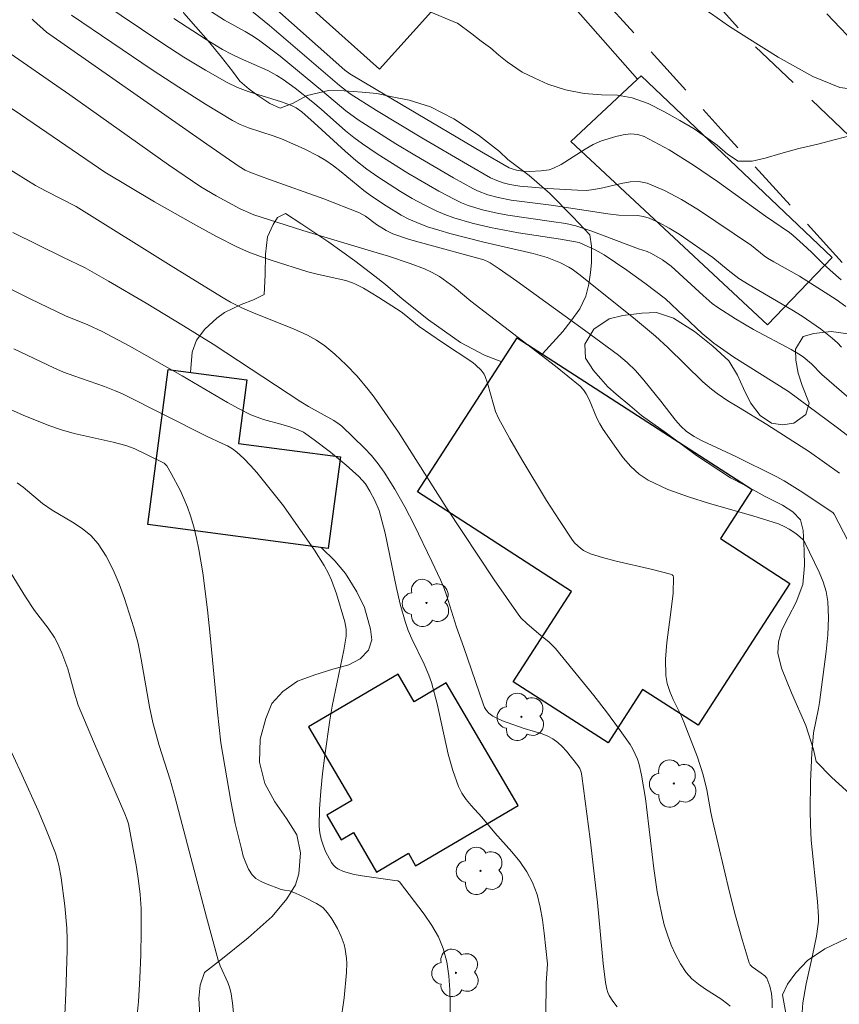
# Model space of a CAD drawing. Units: metres. Extents: x 283598 to 284579, y 1668246 to 1668811.
# Drawn here: x 283807 to 283847, y 1668547 to 1668595 of the extents above; entities that cross this region are included whole.
import ezdxf

# ---------------------------------------------------------------- set-up
doc = ezdxf.new("R2010")
doc.units = ezdxf.units.M
doc.header["$MEASUREMENT"] = 0
doc.linetypes.add('HIDDEN', pattern=[0.375, 0.25, -0.125])
for name, color, linetype, lineweight, true_color in [('Arvores_Isoladas', 7, 'Continuous', 18, 0x00ff33), ('Curvas_Intermediarias', 7, 'Continuous', 9, 0x783c14), ('Curvas_Mestras', 7, 'Continuous', 20, 0x783c14), ('Vegetacao', 7, 'Orla8', 9, 0x00ff33)]:
    doc.layers.add(name, color=color, linetype=linetype, lineweight=lineweight, true_color=true_color)
for name, color, linetype, lineweight in [('Edificacoes', 7, 'Continuous', 30), ('Muro_Grade', 8, 'Continuous', 20), ('Nao_Pavimentada_S_Mfio', 10, 'HIDDEN', 15)]:
    doc.layers.add(name, color=color, linetype=linetype, lineweight=lineweight)
doc.styles.get("Standard").update_dxf_attribs({"font": 'arial.ttf'})
doc.linetypes.add('Orla8', pattern='A,6,-0.5,["V",Standard,S=1,R=0,X=-0.5,Y=-1],-0.5,6,-0.5,["V",Standard,S=1,R=0,X=-0.5,Y=-1],-0.5', length=14)

# ---------------------------------------------------------------- blocks, each defined once
blk = doc.blocks.new('Arvore')
at = {"layer": 'Arvores_Isoladas'}
blk.add_lwpolyline([(-0.718, 0.493, 0.872324), (-0.722, -0.551, 0.862983), (0.284, -0.827, 0.900105), (0.89, 0.029, 0.863155), (0.262, 0.861, 0.882486)], format="xyb", close=True, dxfattribs=at)
blk.add_circle((0, 0), 0.0286, dxfattribs=at)

msp = doc.modelspace()

# ---------------------------------------------------------------- linework, layer by layer
at = {"layer": 'Curvas_Intermediarias', "flags": 128}
for points, elevation in [([(283846.991, 1668582.231), (283846.468, 1668582.708), (283846.082, 1668583.064), (283845.558, 1668583.575), (283845.166, 1668583.936), (283844.674, 1668584.375), (283844.492, 1668584.516), (283843.331, 1668585.319), (283841.019, 1668586.981), (283839.855, 1668587.78), (283838.676, 1668588.519), (283837.475, 1668589.167), (283837.16, 1668589.268), (283836.818, 1668589.29), (283836.461, 1668589.252), (283836.101, 1668589.171), (283835.416, 1668588.95), (283835.008, 1668588.774), (283834.614, 1668588.551), (283833.454, 1668587.816), (283833.052, 1668587.617), (283832.875, 1668587.557), (283832.499, 1668587.497), (283831.921, 1668587.473), (283831.606, 1668587.488), (283831.293, 1668587.541), (283831.086, 1668587.597), (283830.953, 1668587.651), (283829.611, 1668588.427), (283824.515, 1668591.437), (283823.245, 1668592.195), (283822.994, 1668592.377), (283816.704, 1668597.984)], 193), ([(283847.457, 1668589.213), (283846.729, 1668589.026), (283845.87, 1668588.8), (283844.949, 1668588.585), (283844.078, 1668588.348), (283843.325, 1668588.117), (283842.697, 1668587.975), (283842.012, 1668587.973), (283841.508, 1668588.311), (283841.003, 1668588.739), (283840.437, 1668589.155), (283839.882, 1668589.527), (283839.203, 1668589.943), (283838.456, 1668590.353), (283837.659, 1668590.763), (283836.9, 1668591.039), (283836.178, 1668591.16), (283835.406, 1668591.179), (283834.572, 1668591.243), (283833.663, 1668591.419), (283832.81, 1668591.7), (283832.187, 1668591.988), (283831.571, 1668592.27), (283830.849, 1668592.77), (283830.444, 1668593.097), (283830.039, 1668593.447), (283829.59, 1668593.78), (283829.136, 1668594.119), (283828.444, 1668594.635), (283828.433, 1668594.641), (283825.505, 1668595.876)], 192), ([(283848.559, 1668573.749), (283846.826, 1668575.075), (283844.444, 1668576.835), (283841.809, 1668578.498), (283840.834, 1668579.17), (283840.275, 1668579.636), (283838.503, 1668581.312), (283837.501, 1668582.08), (283836.638, 1668582.708), (283835.545, 1668583.44), (283835.106, 1668583.678), (283834.323, 1668584.043), (283833.421, 1668584.203), (283831.39, 1668584.512), (283830.716, 1668584.629), (283830.046, 1668584.765), (283829.149, 1668584.975), (283828.264, 1668585.232), (283827.833, 1668585.388), (283827.414, 1668585.569), (283826.831, 1668585.857), (283826.257, 1668586.168), (283825.691, 1668586.499), (283824.592, 1668587.212), (283824.061, 1668587.591), (283823.528, 1668588.007), (283823.014, 1668588.448), (283821.512, 1668589.831), (283820.918, 1668590.35), (283820.651, 1668590.548), (283820.456, 1668590.649), (283819.934, 1668590.839), (283818.333, 1668591.335), (283817.814, 1668591.53), (283817.315, 1668591.767), (283816.261, 1668592.368), (283815.223, 1668593.003), (283814.197, 1668593.665), (283811.16, 1668595.709)], 197), ([(283847.217, 1668580.943), (283846.748, 1668581.277), (283844.988, 1668582.411), (283843.738, 1668583.101), (283843.434, 1668583.285), (283843.274, 1668583.398), (283842.665, 1668583.9), (283840.097, 1668585.613), (283839.284, 1668586.116), (283838.458, 1668586.558), (283837.614, 1668586.909), (283837.213, 1668586.987), (283836.792, 1668586.973), (283836.358, 1668586.896), (283835.476, 1668586.681), (283835.042, 1668586.605), (283834.678, 1668586.56), (283834.244, 1668586.571), (283832.796, 1668586.649), (283831.461, 1668586.768), (283830.982, 1668586.847), (283830.66, 1668586.925), (283830.345, 1668587.03), (283830.046, 1668587.171), (283828.934, 1668587.804), (283826.723, 1668589.099), (283824.529, 1668590.426), (283823.256, 1668591.221), (283822.736, 1668591.632), (283819.355, 1668594.523), (283817.818, 1668595.805)], 194), ([(283846.918, 1668572.886), (283845.467, 1668573.914), (283843.41, 1668575.235), (283842.038, 1668576.084), (283841.525, 1668576.384), (283841, 1668576.739), (283840.724, 1668576.943), (283840.315, 1668577.3), (283838.621, 1668578.969), (283838.019, 1668579.519), (283836.956, 1668580.403), (283834.318, 1668582.509), (283833.994, 1668582.749), (283833.824, 1668582.855), (283833.422, 1668583.061), (283832.787, 1668583.312), (283832.102, 1668583.507), (283829.727, 1668584.054), (283828.081, 1668584.476), (283827.538, 1668584.629), (283827.001, 1668584.801), (283826.477, 1668584.999), (283826.094, 1668585.17), (283825.721, 1668585.366), (283824.996, 1668585.805), (283824.294, 1668586.278), (283823.915, 1668586.555), (283822.827, 1668587.457), (283822.458, 1668587.746), (283822.073, 1668588.011), (283821.734, 1668588.214), (283821.026, 1668588.572), (283819.931, 1668589.049), (283819.539, 1668589.2), (283818.334, 1668589.589), (283817.945, 1668589.744), (283817.574, 1668589.934), (283816.266, 1668590.726), (283814.973, 1668591.548), (283813.691, 1668592.393), (283809.785, 1668595.026)], 198), ([(283846.303, 1668595.1), (283847.931, 1668593.381)], 191), ([(283848.662, 1668567.055), (283846.654, 1668570.909), (283846.598, 1668570.984), (283845.022, 1668572.033), (283844.234, 1668572.513), (283843.854, 1668572.724), (283841.909, 1668573.694), (283840.27, 1668574.447), (283839.882, 1668574.662), (283839.519, 1668574.91), (283839.238, 1668575.16), (283838.983, 1668575.443), (283838.284, 1668576.376), (283837.459, 1668577.387), (283837.057, 1668577.846), (283836.645, 1668578.245), (283836.225, 1668578.586), (283834.582, 1668579.8), (283831.322, 1668582.166), (283830.469, 1668582.769), (283830.034, 1668583.056), (283829.934, 1668583.112), (283829.719, 1668583.195), (283826.773, 1668584.002), (283826.125, 1668584.19), (283825.316, 1668584.458), (283824.997, 1668584.624), (283824.536, 1668584.909), (283823.996, 1668585.313), (283823.708, 1668585.478), (283821.981, 1668586.144), (283819.359, 1668587.081), (283818.491, 1668587.406), (283818.18, 1668587.542), (283817.887, 1668587.712), (283816.329, 1668588.787), (283808.571, 1668594.214), (283807.954, 1668594.778), (283807.875, 1668594.832)], 199), ([(283814.731, 1668594.864), (283816.295, 1668593.858), (283817.088, 1668593.376), (283817.512, 1668593.145), (283817.95, 1668592.939), (283819.279, 1668592.347), (283819.704, 1668592.119), (283820.012, 1668591.927), (283820.603, 1668591.501), (283821.46, 1668590.816), (283821.859, 1668590.482), (283823.028, 1668589.442), (283823.429, 1668589.112), (283823.846, 1668588.805), (283824.566, 1668588.32), (283826.039, 1668587.389), (283827.548, 1668586.522), (283828.314, 1668586.117), (283828.637, 1668585.965), (283828.97, 1668585.835), (283829.659, 1668585.625), (283830.358, 1668585.459), (283830.881, 1668585.357), (283832.999, 1668585.061), (283833.688, 1668584.95), (283834.169, 1668584.846), (283834.937, 1668584.594), (283837.191, 1668583.735), (283837.618, 1668583.597), (283837.824, 1668583.513), (283838.364, 1668583.204), (283838.77, 1668582.903), (283840.332, 1668581.472), (283840.76, 1668581.098), (283841.031, 1668580.894), (283841.883, 1668580.354), (283842.751, 1668579.841), (283844.573, 1668578.869), (283844.93, 1668578.664), (283845.153, 1668578.515), (283845.568, 1668578.169), (283846.067, 1668577.66), (283850.226, 1668574.059)], 196), ([(283805.346, 1668591.553), (283807.322, 1668590.228), (283811.399, 1668587.443), (283813.802, 1668586.007), (283815.791, 1668584.873), (283816.798, 1668584.333), (283817.817, 1668583.82), (283818.362, 1668583.576), (283818.919, 1668583.36), (283819.486, 1668583.164), (283821.204, 1668582.627), (283821.654, 1668582.509), (283823.053, 1668582.195), (283823.37, 1668582.096), (283823.52, 1668582.028), (283823.896, 1668581.825), (283824.636, 1668581.387), (283825.717, 1668580.682), (283825.869, 1668580.572), (283826.59, 1668579.971), (283827.719, 1668579.199), (283829.189, 1668578.235), (283829.34, 1668578.117), (283829.592, 1668577.864), (283829.732, 1668577.673), (283829.785, 1668577.569), (283829.905, 1668577.24), (283830.181, 1668576.207), (283830.292, 1668575.87), (283830.436, 1668575.55), (283830.985, 1668574.543), (283831.556, 1668573.542), (283832.752, 1668571.569), (283833.373, 1668570.602), (283834.006, 1668569.649), (283834.117, 1668569.506), (283834.388, 1668569.255), (283834.542, 1668569.151), (283834.871, 1668568.995), (283835.455, 1668568.808), (283836.052, 1668568.647), (283837.871, 1668568.224), (283838.741, 1668568.005), (283838.821, 1668567.972), (283838.877, 1668567.926), (283838.898, 1668567.862), (283838.867, 1668567.095), (283838.78, 1668566.306), (283838.568, 1668564.696), (283838.505, 1668563.895), (283838.514, 1668563.11), (283838.58, 1668562.716), (283838.706, 1668562.332), (283838.872, 1668561.953), (283839.241, 1668561.201), (283839.404, 1668560.821), (283840.047, 1668559.156), (283840.326, 1668558.311), (283840.495, 1668557.584), (283840.691, 1668556.478), (283840.771, 1668556.112), (283841.601, 1668552.637), (283841.892, 1668551.485), (283842.204, 1668550.345), (283842.543, 1668549.224), (283842.6, 1668549.115), (283842.688, 1668549.026), (283843.134, 1668548.725), (283843.304, 1668548.584), (283843.401, 1668548.479), (283843.552, 1668548.085), (283843.637, 1668547.735), (283843.669, 1668547.382), (283843.657, 1668547.039)], 201), ([(283841.624, 1668547.12), (283841.52, 1668547.216), (283841.176, 1668547.469), (283840.445, 1668547.938), (283840.093, 1668548.182), (283839.772, 1668548.451), (283839.499, 1668548.757), (283839.226, 1668549.168), (283838.985, 1668549.612), (283838.775, 1668550.079), (283838.596, 1668550.563), (283838.445, 1668551.055), (283838.322, 1668551.546), (283838.106, 1668552.655), (283837.942, 1668553.778), (283837.532, 1668557.169), (283837.351, 1668558.288), (283837.227, 1668558.806), (283837.144, 1668559.06), (283837.043, 1668559.308), (283836.925, 1668559.546), (283836.788, 1668559.77), (283836.228, 1668560.569), (283835.645, 1668561.357), (283835.045, 1668562.134), (283833.184, 1668564.419), (283832.885, 1668564.718), (283832.385, 1668565.121), (283831.798, 1668565.623), (283831.532, 1668565.88), (283831.415, 1668566.024), (283830.221, 1668567.728), (283827.915, 1668571.205), (283825.598, 1668574.877), (283824.411, 1668576.562), (283824.13, 1668576.929), (283823.59, 1668577.573), (283823.066, 1668578.125), (283822.512, 1668578.645), (283822.032, 1668579.042), (283821.623, 1668579.317), (283821.191, 1668579.559), (283820.524, 1668579.868), (283818.698, 1668580.589), (283818.052, 1668580.867), (283817.479, 1668581.152), (283817.109, 1668581.363), (283814.737, 1668582.826), (283810.008, 1668585.781), (283808.555, 1668586.522), (283808.05, 1668586.803), (283805.223, 1668588.532)], 202), ([(283836.162, 1668547.094), (283835.962, 1668547.361), (283835.783, 1668547.639), (283835.712, 1668547.785), (283835.66, 1668547.94), (283835.595, 1668548.27), (283835.486, 1668549.189), (283835.213, 1668552.13), (283834.855, 1668555.202), (283834.455, 1668558.265), (283834.42, 1668558.44), (283834.361, 1668558.609), (283834.272, 1668558.759), (283833.713, 1668559.454), (283833.51, 1668559.671), (283833.294, 1668559.869), (283833.063, 1668560.04), (283832.809, 1668560.18), (283832.534, 1668560.29), (283831.664, 1668560.549), (283830.627, 1668560.921), (283830.384, 1668561.022), (283830.159, 1668561.142), (283829.959, 1668561.286), (283829.845, 1668561.414), (283829.754, 1668561.568), (283829.682, 1668561.739), (283828.756, 1668564.466), (283828.397, 1668565.442), (283827.918, 1668566.985), (283827.782, 1668567.364), (283827.625, 1668567.734), (283827.211, 1668568.621), (283826.351, 1668570.388), (283825.896, 1668571.257), (283825.417, 1668572.109), (283824.908, 1668572.939), (283824.618, 1668573.347), (283824.296, 1668573.735), (283823.949, 1668574.105), (283822.852, 1668575.158), (283822.732, 1668575.261), (283822.467, 1668575.435), (283821.237, 1668576.112), (283820.871, 1668576.333), (283816.63, 1668579.127), (283815.206, 1668580.008), (283813.391, 1668581.102), (283811.565, 1668582.176), (283810.44, 1668582.82), (283809.367, 1668583.329), (283806.952, 1668584.526)], 203), ([(283803.711, 1668583.34), (283807.784, 1668581.321), (283809.495, 1668580.494), (283810.566, 1668580.052), (283811.268, 1668579.732), (283812.567, 1668579.04), (283815.134, 1668577.594), (283817.33, 1668576.304), (283817.886, 1668575.998), (283818.451, 1668575.714), (283818.753, 1668575.589), (283819.065, 1668575.487), (283820.023, 1668575.231), (283820.337, 1668575.132), (283820.74, 1668574.986), (283820.996, 1668574.864), (283821.516, 1668574.501), (283822.302, 1668573.899), (283823.069, 1668573.271), (283823.682, 1668572.734), (283823.996, 1668572.37), (283824.214, 1668572.018), (283824.455, 1668571.563), (283824.654, 1668571.087), (283824.731, 1668570.843), (283824.948, 1668569.995), (283825.488, 1668567.413), (283825.683, 1668566.558), (283825.912, 1668565.714), (283826.059, 1668565.29), (283826.235, 1668564.876), (283826.829, 1668563.657), (283827.063, 1668563.13), (283827.193, 1668562.774), (283827.462, 1668561.73), (283828, 1668559.3), (283828.22, 1668558.511), (283828.488, 1668557.745), (283828.653, 1668557.418), (283828.865, 1668557.114), (283829.109, 1668556.827), (283829.628, 1668556.266), (283830.258, 1668555.506), (283831.074, 1668554.582), (283831.459, 1668554.11), (283831.802, 1668553.619), (283832.079, 1668553.098), (283832.291, 1668552.521), (283832.445, 1668551.915), (283832.555, 1668551.29), (283832.637, 1668550.655), (283832.793, 1668549.161), (283832.788, 1668548.93), (283832.728, 1668548.233), (283832.726, 1668546.743)], 204), ([(283822.787, 1668546.305), (283822.96, 1668547.527), (283823.084, 1668548.75), (283823.094, 1668549.203), (283823.08, 1668549.431), (283823.017, 1668549.88), (283822.968, 1668550.098), (283822.828, 1668550.49), (283822.639, 1668550.869), (283822.373, 1668551.341), (283822.166, 1668551.635), (283821.956, 1668551.869), (283821.834, 1668551.964), (283821.635, 1668552.084), (283821.027, 1668552.394), (283820.614, 1668552.584), (283820.328, 1668552.695), (283820.084, 1668552.727), (283819.927, 1668552.766), (283819.159, 1668553.051), (283818.915, 1668553.164), (283818.699, 1668553.3), (283818.523, 1668553.471), (283818.346, 1668553.741), (283818.205, 1668554.047), (283818.091, 1668554.377), (283817.997, 1668554.722), (283817.705, 1668555.946), (283817.495, 1668557.035), (283816.998, 1668559.854), (283816.837, 1668561.328), (283816.493, 1668565.046), (283816.364, 1668566.284), (283816.136, 1668568.076), (283815.948, 1668569.192), (283815.832, 1668569.745), (283815.696, 1668570.292), (283815.539, 1668570.83), (283815.391, 1668571.25), (283815.22, 1668571.665), (283815.03, 1668572.074), (283814.609, 1668572.868), (283814.388, 1668573.249), (283814.267, 1668573.369), (283813.449, 1668573.781), (283812.811, 1668574.08), (283812.413, 1668574.231), (283811.793, 1668574.392), (283809.912, 1668574.814), (283809.295, 1668574.983), (283808.692, 1668575.191), (283807.443, 1668575.697), (283806.204, 1668576.235)], 206), ([(283807.158, 1668572.419), (283807.45, 1668572.212), (283808.386, 1668571.419), (283808.849, 1668571.105), (283809.825, 1668570.521), (283810.293, 1668570.214), (283810.717, 1668569.872), (283811.073, 1668569.475), (283811.463, 1668568.873), (283811.799, 1668568.222), (283812.091, 1668567.536), (283812.349, 1668566.828), (283812.801, 1668565.404), (283813, 1668564.658), (283813.158, 1668563.9), (283813.555, 1668561.6), (283813.718, 1668560.841), (283814.027, 1668559.726), (283814.548, 1668558.067), (283814.8, 1668557.198), (283816.304, 1668551.432), (283816.881, 1668549.349), (283816.978, 1668549.074), (283817.341, 1668548.27), (283817.439, 1668547.999), (283817.503, 1668547.72), (283817.564, 1668547.264), (283817.61, 1668546.8)], 207), ([(283806.736, 1668568.249), (283807.56, 1668566.907), (283807.991, 1668566.254), (283808.656, 1668565.397), (283808.955, 1668564.95), (283809.084, 1668564.708), (283809.312, 1668564.203), (283809.603, 1668563.424), (283809.695, 1668563.135), (283809.925, 1668562.252), (283810.111, 1668561.675), (283810.844, 1668559.916), (283812.368, 1668556.419), (283812.477, 1668556.131), (283812.532, 1668555.934), (283812.924, 1668553.847), (283813.031, 1668553.182), (283813.11, 1668552.516), (283813.148, 1668551.849), (283813.158, 1668550.727), (283813.141, 1668549.601), (283813.095, 1668548.472), (283813.02, 1668547.347), (283812.915, 1668546.227)], 208), ([(283806.577, 1668560.067), (283807.386, 1668558.327), (283808.173, 1668556.577), (283808.549, 1668555.696), (283809.011, 1668554.522), (283809.175, 1668553.932), (283809.292, 1668553.33), (283809.465, 1668551.965), (283809.553, 1668550.896), (283809.572, 1668550.362), (283809.571, 1668549.828), (283809.515, 1668547.758), (283809.466, 1668546.72)], 209)]:
    msp.add_lwpolyline(points, dxfattribs=dict(at, elevation=elevation))
at = {"layer": 'Curvas_Mestras', "flags": 128}
for points, elevation in [([(283847.013, 1668578.972), (283846.817, 1668579.182), (283846.555, 1668579.421), (283845.998, 1668579.867), (283845.113, 1668580.476), (283844.611, 1668580.792), (283842.553, 1668581.988), (283842.052, 1668582.306), (283841.538, 1668582.697), (283840.794, 1668583.322), (283839.157, 1668584.437), (283838.688, 1668584.725), (283838.209, 1668584.986), (283837.719, 1668585.211), (283837.443, 1668585.296), (283837.154, 1668585.339), (283836.25, 1668585.366), (283835.717, 1668585.418), (283832.972, 1668585.84), (283831.049, 1668586.082), (283830.416, 1668586.21), (283829.91, 1668586.349), (283829.422, 1668586.534), (283829.189, 1668586.649), (283828.248, 1668587.17), (283826.383, 1668588.255), (283825.461, 1668588.817), (283823.639, 1668589.97), (283823.049, 1668590.407), (283821.927, 1668591.363), (283819.875, 1668593.044), (283818.821, 1668593.844), (283818.507, 1668594.052), (283818.182, 1668594.243), (283817.184, 1668594.788), (283816.323, 1668595.334)], 195), ([(283845.112, 1668546.828), (283845.144, 1668547.284), (283845.311, 1668548.204), (283845.617, 1668549.577), (283845.798, 1668550.504), (283845.874, 1668550.973), (283845.895, 1668551.209), (283845.898, 1668551.444), (283845.855, 1668552.185), (283845.551, 1668555.152), (283845.51, 1668555.895), (283845.497, 1668556.586), (283845.516, 1668557.971), (283845.583, 1668559.354), (283845.665, 1668560.339), (283845.905, 1668561.512), (283845.947, 1668561.807), (283846.268, 1668564.262), (283846.348, 1668565.079), (283846.383, 1668565.89), (283846.353, 1668566.691), (283846.271, 1668567.171), (283846.124, 1668567.643), (283845.931, 1668568.109), (283845.246, 1668569.544), (283845.161, 1668569.658), (283845.005, 1668569.806), (283844.804, 1668569.964), (283844.484, 1668570.179), (283844.276, 1668570.296), (283843.97, 1668570.433), (283842.732, 1668570.834), (283840.638, 1668571.42), (283839.608, 1668571.737), (283838.611, 1668572.105), (283837.666, 1668572.552), (283837.226, 1668572.847), (283836.828, 1668573.215), (283836.465, 1668573.635), (283836.127, 1668574.086), (283835.489, 1668574.998), (283835.324, 1668575.266), (283835.185, 1668575.552), (283834.82, 1668576.442), (283834.676, 1668576.724), (283834.54, 1668576.917), (283834.376, 1668577.091), (283833.178, 1668578.061), (283829.087, 1668581.198), (283828.284, 1668581.883), (283827.574, 1668582.397), (283827.196, 1668582.61), (283826.858, 1668582.76), (283826.165, 1668583.025), (283825.109, 1668583.386), (283824.296, 1668583.613), (283820.962, 1668584.621), (283819.302, 1668585.144), (283818.607, 1668585.381), (283817.934, 1668585.671), (283816.785, 1668586.288), (283816.04, 1668586.738), (283814.47, 1668587.8), (283809.698, 1668591.179), (283806.403, 1668593.459)], 200), ([(283828.082, 1668545.83), (283828.091, 1668547.212), (283828.077, 1668547.908), (283828.028, 1668548.595), (283827.928, 1668549.265), (283827.76, 1668549.908), (283827.521, 1668550.48), (283827.208, 1668551.03), (283826.843, 1668551.562), (283825.639, 1668553.137), (283825.556, 1668553.175), (283825.413, 1668553.201), (283823.841, 1668553.421), (283823.454, 1668553.491), (283822.937, 1668553.628), (283822.664, 1668553.762), (283822.541, 1668553.849), (283822.436, 1668553.949), (283822.353, 1668554.062), (283822.07, 1668554.606), (283821.951, 1668554.9), (283821.855, 1668555.202), (283821.791, 1668555.507), (283821.766, 1668555.812), (283821.78, 1668556.661), (283821.834, 1668557.516), (283821.92, 1668558.375), (283822.028, 1668559.235), (283822.269, 1668560.947), (283822.383, 1668561.627), (283822.958, 1668564.332), (283823.061, 1668565.008), (283823.07, 1668565.181), (283823.059, 1668565.355), (283822.993, 1668565.702), (283822.6, 1668567.061), (283822.354, 1668567.722), (283822.207, 1668568.04), (283822, 1668568.421), (283821.534, 1668569.159), (283820.03, 1668571.311), (283818.745, 1668572.913), (283818.439, 1668573.263), (283818.12, 1668573.596), (283817.784, 1668573.907), (283817.565, 1668574.07), (283817.327, 1668574.208), (283817.076, 1668574.33), (283816.307, 1668574.675), (283812.251, 1668576.716), (283811.859, 1668576.89), (283811.374, 1668577.083), (283809.891, 1668577.593), (283809.402, 1668577.776), (283808.923, 1668577.982), (283806.994, 1668578.902)], 205)]:
    msp.add_lwpolyline(points, dxfattribs=dict(at, elevation=elevation))
at = {"layer": 'Edificacoes', "flags": 128}
for points in [[(283821.392, 1668609.296), (283814.847, 1668601.99), (283817.051, 1668600.015), (283816.669, 1668599.589), (283824.681, 1668592.411), (283830.439, 1668598.837), (283822.733, 1668605.742), (283823.723, 1668606.847)], [(283846.57, 1668583.316), (283837.323, 1668592.091), (283837.157, 1668591.936), (283833.929, 1668588.93), (283843.43, 1668580.067)], [(283831.337, 1668579.438), (283842.697, 1668572.096), (283841.163, 1668569.724), (283844.512, 1668567.559), (283840.081, 1668560.704), (283837.399, 1668562.437), (283835.724, 1668559.846), (283831.145, 1668562.805), (283833.964, 1668567.166), (283826.516, 1668571.98)], [(283817.851, 1668574.33), (283822.788, 1668573.675), (283822.201, 1668569.25), (283813.471, 1668570.407), (283814.465, 1668577.902), (283818.258, 1668577.399)], [(283826.423, 1668553.914), (283831.374, 1668556.817), (283827.897, 1668562.746), (283826.356, 1668561.842), (283825.575, 1668563.174), (283821.24, 1668560.632), (283823.333, 1668557.062), (283822.129, 1668556.355), (283822.827, 1668555.165), (283823.416, 1668555.511), (283824.532, 1668553.608), (283826.073, 1668554.512)]]:
    msp.add_lwpolyline(points, close=True, dxfattribs=at)
at = {"layer": 'Muro_Grade', "flags": 128}
msp.add_lwpolyline([(283806.357, 1668622.444), (283811.161, 1668620.224), (283812.311, 1668618.993), (283813.372, 1668617.858), (283818.664, 1668612.163), (283821.392, 1668609.296), (283823.723, 1668606.847), (283824.957, 1668605.549), (283831.876, 1668597.936), (283837.157, 1668591.936)], dxfattribs=at)
at = {"layer": 'Nao_Pavimentada_S_Mfio', "ltscale": 10, "flags": 128}
for points in [[(283786.142, 1668635.284), (283787.802, 1668633.997), (283792.32, 1668630.869), (283796.359, 1668628.169), (283801.134, 1668625.751), (283805.644, 1668623.916), (283809.286, 1668622.216), (283813.182, 1668619.599), (283818.359, 1668615.049), (283824.857, 1668608.2), (283834.02, 1668597.438), (283841.341, 1668589.339), (283848.36, 1668581.636), (283854.5, 1668575.017), (283858.735, 1668570.125), (283864.251, 1668565.209), (283867.47, 1668561.683), (283869.266, 1668558.247), (283869.747, 1668556.392)], [(283872.742, 1668557.156), (283871.723, 1668560.489), (283869.773, 1668563.802), (283866.886, 1668567.936), (283861.504, 1668574.532), (283853.805, 1668583.066), (283842.74, 1668593.617), (283830.063, 1668607.77), (283822.489, 1668615.879), (283816.278, 1668620.939), (283810.646, 1668624.524), (283804.679, 1668627.811), (283798.252, 1668630.786), (283795.169, 1668632.311), (283794.673, 1668632.885), (283794.482, 1668633.797)]]:
    msp.add_lwpolyline(points, dxfattribs=at)
at = {"layer": 'Vegetacao', "flags": 128}
for points in [[(283833.213, 1668599.462), (283832.492, 1668599.759), (283831.516, 1668600.179), (283830.289, 1668600.936), (283828.883, 1668602.08), (283827.471, 1668603.475), (283826.11, 1668605.048), (283825.082, 1668606.433), (283824.506, 1668607.24), (283824.359, 1668607.741), (283824.076, 1668608.621), (283823.782, 1668609.623), (283823.438, 1668610.717), (283822.852, 1668612.115), (283822.126, 1668613.656), (283821.406, 1668615.121), (283821.056, 1668616.237), (283821.001, 1668616.811), (283821.074, 1668617.335), (283821.254, 1668617.865), (283821.517, 1668618.369), (283821.869, 1668618.907), (283822.345, 1668619.438), (283823.015, 1668619.889), (283823.959, 1668620.126), (283825.226, 1668620.161), (283826.247, 1668619.981), (283826.727, 1668619.721), (283827.846, 1668619.151), (283829.565, 1668618.152), (283831.578, 1668616.926), (283833.289, 1668615.741), (283833.906, 1668615.148), (283834.694, 1668614.597), (283835.944, 1668613.86), (283837.209, 1668612.967), (283838.319, 1668611.817), (283839.051, 1668610.58), (283839.204, 1668609.816), (283839.497, 1668609.19), (283840.236, 1668608.222), (283841.403, 1668607.221), (283842.795, 1668606.203), (283843.982, 1668605.111), (283844.564, 1668604.367), (283844.78, 1668603.775), (283845.191, 1668602.88), (283845.577, 1668601.927), (283845.81, 1668601.07), (283845.969, 1668600.386), (283846.09, 1668599.827), (283846.345, 1668599.133), (283846.838, 1668599.245), (283847.314, 1668599.485), (283847.822, 1668599.782), (283848.359, 1668600.042), (283848.886, 1668600.054), (283849.398, 1668599.835), (283849.881, 1668599.36), (283850.203, 1668598.744), (283850.264, 1668597.999), (283850.011, 1668597.287), (283849.715, 1668596.938), (283849.76, 1668596.43), (283849.872, 1668595.714), (283849.94, 1668594.769), (283850.017, 1668593.776), (283849.99, 1668592.887), (283849.73, 1668592.221), (283849.273, 1668591.793), (283848.66, 1668591.503), (283847.92, 1668591.406), (283846.938, 1668591.528), (283845.622, 1668592.062), (283843.959, 1668593.005), (283842.433, 1668593.953), (283841.556, 1668594.514), (283840.735, 1668595.093), (283839.279, 1668596.03), (283837.616, 1668597.002), (283836.319, 1668597.838)], [(283851.538, 1668555.683), (283850.817, 1668555.667), (283849.946, 1668555.82), (283848.855, 1668556.342), (283847.61, 1668557.211), (283846.522, 1668558.199), (283845.791, 1668558.942), (283845.652, 1668559.53), (283845.284, 1668560.698), (283844.601, 1668562.271), (283844.105, 1668563.467), (283843.938, 1668564.19), (283843.965, 1668564.733), (283844.124, 1668565.313), (283844.455, 1668565.95), (283844.82, 1668566.657), (283845.148, 1668567.511), (283845.219, 1668568.431), (283845.212, 1668569.153), (283845.157, 1668570.116), (283845.028, 1668570.634), (283844.654, 1668571.023), (283844.168, 1668571.336), (283843.325, 1668571.76), (283842.309, 1668572.331), (283841.654, 1668572.658), (283841.086, 1668573.03), (283840.001, 1668573.739), (283838.546, 1668574.818), (283837.348, 1668575.678), (283836.777, 1668576.159), (283836.112, 1668576.703), (283835.714, 1668577.066), (283835.372, 1668577.441), (283835.023, 1668577.85), (283834.64, 1668578.443), (283834.608, 1668579.123), (283835.039, 1668579.851), (283835.784, 1668580.344), (283836.448, 1668580.512), (283837.366, 1668580.616), (283838.061, 1668580.658), (283838.892, 1668580.385), (283839.908, 1668579.741), (283840.789, 1668579.033), (283841.573, 1668578.317), (283841.991, 1668577.634), (283842.274, 1668576.989), (283842.616, 1668576.281), (283843.084, 1668575.683), (283843.627, 1668575.303), (283844.166, 1668575.224), (283844.701, 1668575.307), (283845.286, 1668575.728), (283845.458, 1668576.27), (283845.118, 1668577.123), (283844.926, 1668577.725), (283844.809, 1668578.347), (283844.793, 1668578.89), (283845.159, 1668579.489), (283845.682, 1668579.637), (283846.521, 1668579.735), (283847.333, 1668579.624), (283848.167, 1668579.054), (283849.152, 1668577.932), (283850.148, 1668576.379), (283850.933, 1668575.104), (283851.382, 1668574.493), (283852.228, 1668573.885), (283853.442, 1668573.075), (283855.019, 1668571.912), (283856.3, 1668570.649), (283856.877, 1668569.779), (283857.844, 1668568.593), (283859.134, 1668567.176), (283860.179, 1668565.888), (283860.637, 1668565.552), (283861.392, 1668565.01), (283862.337, 1668564.282), (283863.271, 1668563.402), (283864.062, 1668562.342), (283864.666, 1668561.136), (283865.113, 1668559.692), (283865.312, 1668558.357), (283865.269, 1668557.719), (283865.308, 1668556.594), (283865.31, 1668555.758), (283865.242, 1668555.14), (283865.098, 1668554.66), (283864.429, 1668553.978), (283863.884, 1668553.835), (283863.192, 1668553.82), (283862.286, 1668554.011), (283861.089, 1668554.306), (283859.632, 1668554.574), (283858.444, 1668554.794), (283857.604, 1668554.933), (283856.852, 1668555.015), (283856.019, 1668555.087), (283855.267, 1668555.175), (283854.853, 1668555.262)], [(283848.829, 1668545.067), (283848.49, 1668544.469), (283847.798, 1668544.047), (283846.963, 1668543.964), (283846.39, 1668544.466), (283846.069, 1668544.926), (283845.703, 1668545.309), (283845.325, 1668545.687), (283844.956, 1668546.068), (283844.326, 1668546.785), (283844.16, 1668547.665), (283844.403, 1668548.189), (283844.803, 1668548.731), (283845.377, 1668549.324), (283846.212, 1668549.888), (283847.224, 1668550.377), (283848.078, 1668550.688), (283848.822, 1668550.66), (283849.425, 1668550.56), (283850.096, 1668550.399), (283850.683, 1668550.28), (283851.268, 1668550.231), (283851.824, 1668550.276), (283852.528, 1668550.686), (283853.198, 1668551.264), (283853.782, 1668551.747), (283854.639, 1668552.145), (283855.271, 1668552.287), (283855.95, 1668552.284), (283856.554, 1668552.061), (283856.942, 1668551.629), (283857.089, 1668551.063), (283857.055, 1668550.435), (283856.691, 1668549.748), (283856.225, 1668549.117), (283855.971, 1668548.502), (283856.067, 1668547.915), (283856.405, 1668547.301), (283856.863, 1668546.698), (283857.216, 1668546.164), (283857.36, 1668545.404), (283857.218, 1668544.887), (283856.955, 1668544.376), (283856.597, 1668544.014), (283855.955, 1668543.668), (283855.256, 1668543.811), (283854.633, 1668544.511), (283854.296, 1668545.047), (283853.901, 1668545.552), (283853.459, 1668545.995), (283852.985, 1668546.293), (283852.055, 1668546.293), (283851.543, 1668546.207), (283851.029, 1668546.158), (283850.384, 1668545.993)]]:
    msp.add_lwpolyline(points, close=True, dxfattribs=at)
for points in [[(283809.762, 1668596.713), (283810.192, 1668596.939), (283810.61, 1668597.209), (283811.066, 1668597.616), (283811.426, 1668598.211), (283811.741, 1668598.895), (283811.811, 1668599.191), (283811.881, 1668599.554), (283812.343, 1668599.961), (283812.806, 1668599.772), (283813.237, 1668599.288), (283813.745, 1668598.436), (283814.279, 1668597.254), (283814.845, 1668595.976), (283815.213, 1668595.129), (283815.791, 1668594.469), (283816.394, 1668593.793), (283817.03, 1668593.003), (283817.567, 1668592.318), (283817.928, 1668591.834), (283818.375, 1668591.45), (283818.796, 1668591.15), (283819.377, 1668590.766), (283819.869, 1668590.535), (283820.5, 1668590.769), (283821.176, 1668591.14), (283822.209, 1668591.381), (283822.962, 1668591.378), (283823.83, 1668591.312), (283824.554, 1668591.244), (283825.371, 1668591.059), (283826.115, 1668590.916), (283827.139, 1668590.604), (283828.263, 1668590.023), (283829.46, 1668589.235), (283830.478, 1668588.435), (283830.877, 1668588.047), (283831.909, 1668587.276), (283832.892, 1668586.422), (283834.023, 1668585.279), (283834.843, 1668584.41), (283834.927, 1668583.86), (283834.928, 1668583.06), (283834.877, 1668582.594), (283834.801, 1668582.021), (283834.645, 1668581.445), (283834.365, 1668580.831), (283833.929, 1668580.231), (283833.546, 1668579.742), (283832.554, 1668578.651)], [(283830.586, 1668578.277), (283829.747, 1668578.595), (283828.591, 1668579.199), (283827.043, 1668580.309), (283825.769, 1668581.318), (283824.964, 1668582.008), (283824.447, 1668582.415), (283823.476, 1668583.156), (283822.234, 1668584.052), (283820.922, 1668584.919), (283820.131, 1668585.444), (283819.738, 1668585.248), (283819.528, 1668584.906), (283819.255, 1668584.315), (283819.16, 1668583.475), (283819.145, 1668582.479), (283819.101, 1668581.531), (283818.588, 1668581.26), (283817.982, 1668581.043), (283817.185, 1668580.649), (283816.805, 1668580.378), (283816.225, 1668579.855), (283815.83, 1668579.326), (283815.626, 1668578.746), (283815.535, 1668577.76)], [(283821.855, 1668569.296), (283822.512, 1668568.645), (283823.027, 1668568.042), (283823.586, 1668567.156), (283823.957, 1668566.396), (283824.245, 1668565.342), (283824.3, 1668564.834), (283824.137, 1668564.331), (283823.745, 1668563.919), (283823.191, 1668563.628), (283822.422, 1668563.418), (283821.548, 1668563.143), (283820.716, 1668562.826), (283820.002, 1668562.336), (283819.463, 1668561.758), (283819.186, 1668561.028), (283818.913, 1668560.034), (283818.873, 1668558.919), (283819.126, 1668557.89), (283819.618, 1668557), (283820.177, 1668556.199), (283820.672, 1668555.409), (283820.861, 1668554.527), (283820.77, 1668553.514), (283820.62, 1668552.994), (283820.19, 1668552.314), (283819.48, 1668551.453), (283818.332, 1668550.428), (283817.08, 1668549.422), (283816.222, 1668548.747), (283816.009, 1668548.138), (283815.946, 1668547.5), (283815.985, 1668546.677), (283816.075, 1668546.005), (283816.265, 1668545.269)]]:
    msp.add_lwpolyline(points, dxfattribs=at)

# ---------------------------------------------------------------- block references
at = {"layer": 'Arvores_Isoladas'}
for p in [(283826.951, 1668566.615), (283831.537, 1668561.106), (283838.904, 1668557.883), (283829.558, 1668553.661), (283828.374, 1668548.735)]:
    msp.add_blockref('Arvore', p, dxfattribs=at)

doc.saveas('drawing.dxf')
